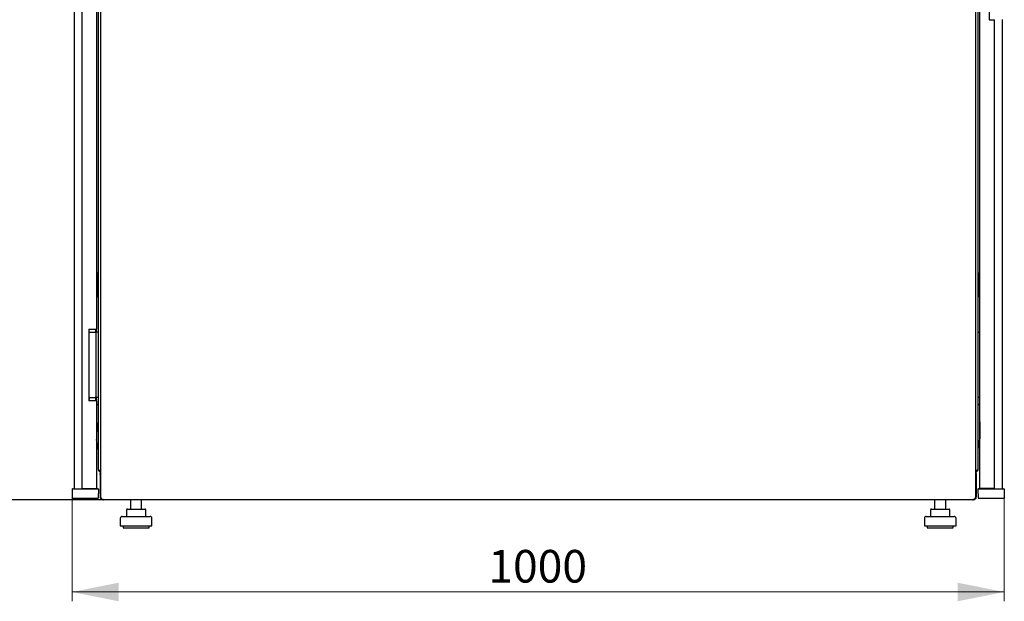
# Model space of a CAD drawing. Units: millimetres. Extents: x 41 to 351, y 10 to 281.
# Drawn here: x 153 to 259, y 149 to 211 of the extents above; entities that cross this region are included whole.
import ezdxf

# ---------------------------------------------------------------- set-up
doc = ezdxf.new("R2010")
doc.units = ezdxf.units.MM
doc.header["$PDSIZE"] = -1
doc.styles.add('SLDTEXTSTYLE0', font='TXT', dxfattribs={"width": 0.605})
doc.dimstyles.new('SLDDIMSTYLE0', dxfattribs={"dimtxt": 3.5, "dimasz": 5, "dimexe": 0, "dimexo": 0.0625, "dimgap": 0.875, "dimtad": 2, "dimdec": 0, "dimlfac": 10, "dimrnd": 1e-09, "dimzin": 12, "dimdsep": 46, "dimtxsty": 'SLDTEXTSTYLE0', "dimsah": 1, "dimcen": 0.09, "dimadec": 0, "dimazin": 3, "dimtfac": 1, "dimtdec": 0, "dimtofl": 0, "dimtmove": 0, "dimatfit": 3, "dimfxl": 1, "dimfrac": 2, "dimtolj": 1, "dimtzin": 12, "dimarcsym": 0})

# ---------------------------------------------------------------- blocks, each defined once
blk = doc.blocks.new('_D_2')
at = {"color": 0, "linetype": 'Continuous', "lineweight": -2, "transparency": 16777216}
for p, q in [((161.93, 281.41), (146.15, 281.41)), ((146.15, 276.41), (146.15, 164.61)), ((161.93, 159.61), (146.15, 159.61))]:
    blk.add_line(p, q, dxfattribs=at)
at = {"color": 0, "linetype": 'Continuous', "transparency": 16777216}
for points in [[(145.32, 276.41), (146.99, 276.41), (146.15, 281.41)], [(145.32, 164.61), (146.99, 164.61), (146.15, 159.61)]]:
    blk.add_solid(points, dxfattribs=at)
at = {"layer": 'Defpoints', "color": 0, "linetype": 'Continuous', "transparency": 16777216}
for p in [(161.99, 281.41), (146.15, 159.61), (161.99, 159.61)]:
    blk.add_point(p, dxfattribs=at)
at = {"color": 0, "linetype": 'Continuous', "lineweight": 18, "transparency": 16777216, "insert": (141.78, 220.51), "char_height": 3.5, "attachment_point": 2, "rotation": 90, "style": 'SLDTEXTSTYLE0'}
blk.add_mtext('\\A1;1220', dxfattribs=at)
blk = doc.blocks.new('_D_3')
at = {"color": 7, "linetype": 'Continuous', "lineweight": 18, "transparency": 16777216}
for p, q in [((158.69, 159.78), (158.69, 148.71)), ((258.77, 159.78), (258.77, 148.71)), ((158.69, 149.71), (258.77, 149.71))]:
    blk.add_line(p, q, dxfattribs=at)
for points in [[(158.69, 149.71), (163.69, 148.71), (163.69, 150.71)], [(258.77, 149.71), (253.77, 150.71), (253.77, 148.71)]]:
    blk.add_solid(points, dxfattribs=at)
at = {"color": 7, "linetype": 'Continuous', "lineweight": 18, "transparency": 16777216, "insert": (203.38, 154.22), "char_height": 3.5, "attachment_point": 1, "style": 'SLDTEXTSTYLE0'}
blk.add_mtext('1000', dxfattribs=at)

msp = doc.modelspace()

# ---------------------------------------------------------------- linework, layer by layer
at = {"color": 7, "linetype": 'Continuous', "lineweight": 25}
for p, q in [((158.9, 280.25), (158.9, 160.78)), ((159.74, 280.21), (159.74, 160.82)), ((161.73, 281.18), (161.73, 159.83)), ((255.73, 159.83), (255.73, 281.18)), ((256.17, 160.82), (256.17, 280.21)), ((161.47, 278.1), (161.47, 162.92)), ((255.99, 162.92), (255.99, 278.1)), ((161.29, 263.13), (161.29, 177.91)), ((257.17, 229.94), (257.17, 211.09)), ((257.17, 211.09), (257.72, 211.09)), ((257.72, 160.82), (257.72, 211.09)), ((258.56, 211.14), (258.56, 160.78)), ((161.37, 183.92), (161.29, 183.92)), ((161.37, 183.16), (161.29, 183.16)), ((161.37, 183.16), (161.29, 183.16)), ((161.4, 183.16), (161.37, 183.16)), ((161.42, 183.18), (161.42, 183.87)), ((161.42, 183.18), (161.42, 183.11)), ((161.42, 183.11), (161.42, 182.22)), ((256.04, 183.46), (256.04, 183.87)), ((256.04, 183.46), (256.05, 183.47)), ((256.04, 181.87), (256.04, 183.46)), ((256.14, 183.92), (256.09, 183.92)), ((256.17, 183.92), (256.14, 183.92)), ((161.29, 182.17), (161.37, 182.17)), ((161.29, 182.16), (161.37, 182.16)), ((161.37, 182.16), (161.4, 182.16)), ((161.42, 182.22), (161.42, 182.14)), ((161.42, 181.45), (161.42, 182.14)), ((256.05, 181.86), (256.04, 181.87)), ((256.04, 181.45), (256.04, 181.87)), ((161.29, 181.4), (161.37, 181.4)), ((256.09, 181.4), (256.14, 181.4)), ((256.14, 181.4), (256.17, 181.4)), ((160.49, 177.91), (160.49, 170.21)), ((160.49, 177.91), (161.29, 177.91)), ((160.5, 170.21), (160.5, 177.91)), ((161.19, 177.91), (161.19, 177.59)), ((161.29, 177.59), (161.29, 177.91)), ((160.5, 177.59), (161.17, 177.59)), ((160.5, 177.58), (161.17, 177.58)), ((161.17, 177.59), (161.24, 177.59)), ((161.17, 177.58), (161.24, 177.58)), ((161.24, 177.59), (161.27, 177.59)), ((161.24, 177.58), (161.27, 177.58)), ((161.47, 177.59), (161.27, 177.59)), ((161.27, 177.49), (161.27, 177.59)), ((161.27, 170.69), (161.27, 177.49)), ((161.27, 170.68), (161.27, 177.48)), ((255.99, 177.59), (256.08, 177.59)), ((255.99, 177.58), (256.08, 177.58)), ((256.08, 177.59), (256.17, 177.59)), ((256.08, 177.58), (256.17, 177.58)), ((160.5, 170.59), (161.17, 170.59)), ((160.5, 170.58), (161.17, 170.58)), ((161.24, 170.59), (161.17, 170.59)), ((161.24, 170.58), (161.17, 170.58)), ((161.19, 170.58), (161.19, 170.21)), ((161.27, 170.59), (161.24, 170.59)), ((161.27, 170.58), (161.24, 170.58)), ((161.27, 170.58), (161.27, 170.68)), ((161.47, 170.58), (161.27, 170.58)), ((161.29, 170.21), (161.29, 170.58)), ((256.08, 170.59), (255.99, 170.59)), ((256.08, 170.58), (255.99, 170.58)), ((256.17, 170.59), (256.08, 170.59)), ((256.17, 170.58), (256.08, 170.58)), ((161.29, 170.21), (160.49, 170.21)), ((161.29, 170.21), (161.29, 160.82)), ((161.47, 169.75), (161.29, 169.93)), ((255.99, 169.75), (256.17, 169.93)), ((161.29, 168.91), (161.31, 168.91)), ((161.31, 168.91), (161.31, 165.91)), ((161.31, 167.81), (161.41, 167.81)), ((161.41, 167.81), (161.41, 167.01)), ((161.41, 167.81), (161.44, 167.81)), ((161.47, 167.81), (161.44, 167.81)), ((256.17, 167.95), (256.16, 167.94)), ((256.16, 167.94), (256.16, 166.16)), ((161.41, 167.01), (161.31, 167.01)), ((161.47, 165.01), (161.31, 166.08)), ((161.41, 167.01), (161.44, 167.01)), ((161.44, 167.01), (161.47, 167.01)), ((255.99, 165.01), (256.16, 166.13)), ((256.15, 165.91), (256.15, 166.08)), ((161.31, 165.91), (161.29, 165.91)), ((256.17, 165.91), (256.15, 165.91)), ((161.68, 162.61), (161.68, 162.47)), ((161.68, 162.61), (161.73, 162.61)), ((161.68, 162.47), (161.73, 162.47)), ((161.68, 162.42), (161.71, 162.42)), ((161.68, 162.3), (161.68, 162.42)), ((161.68, 162.3), (161.73, 162.3)), ((161.68, 162.3), (161.68, 159.92)), ((255.78, 162.61), (255.73, 162.61)), ((255.78, 162.47), (255.73, 162.47)), ((255.78, 162.3), (255.73, 162.3)), ((255.76, 162.42), (255.78, 162.42)), ((255.78, 162.47), (255.78, 162.61)), ((255.78, 162.42), (255.78, 162.3)), ((255.78, 162.3), (255.78, 159.92)), ((158.68, 160.73), (158.69, 159.78)), ((158.73, 160.78), (159.79, 160.78)), ((159.74, 160.82), (160.49, 160.82)), ((159.79, 160.78), (160.39, 160.78)), ((160.39, 160.78), (161.46, 160.78)), ((160.4, 160.82), (160.4, 160.78)), ((160.49, 160.82), (161.29, 160.82)), ((160.5, 160.78), (160.5, 160.82)), ((161.09, 160.82), (161.09, 160.78)), ((161.19, 160.82), (161.19, 160.78)), ((161.51, 160.73), (161.49, 159.78)), ((255.96, 160.73), (255.97, 159.78)), ((256.01, 160.78), (257.07, 160.78)), ((256.97, 160.82), (256.17, 160.82)), ((256.27, 160.82), (256.27, 160.78)), ((256.37, 160.82), (256.37, 160.78)), ((256.96, 160.82), (256.96, 160.78)), ((257.72, 160.82), (256.97, 160.82)), ((257.06, 160.78), (257.06, 160.82)), ((257.07, 160.78), (257.67, 160.78)), ((257.67, 160.78), (258.74, 160.78)), ((258.79, 160.73), (258.77, 159.78)), ((158.69, 159.78), (159.79, 159.78)), ((159.79, 159.78), (160.39, 159.78)), ((160.39, 159.78), (161.49, 159.78)), ((161.73, 159.92), (161.68, 159.92)), ((255.73, 159.92), (255.78, 159.92)), ((255.97, 159.78), (257.07, 159.78)), ((257.07, 159.78), (257.67, 159.78)), ((257.67, 159.78), (258.77, 159.78)), ((161.91, 159.65), (255.56, 159.65)), ((161.99, 159.61), (161.99, 159.65)), ((161.99, 159.61), (162.06, 159.61)), ((255.4, 159.61), (162.06, 159.61)), ((164.62, 158.61), (164.82, 158.61)), ((164.82, 158.61), (165.75, 158.61)), ((164.95, 159.61), (164.95, 158.61)), ((165.75, 158.61), (166.49, 158.61)), ((166.15, 158.61), (166.15, 159.61)), ((250.98, 158.61), (251.18, 158.61)), ((251.18, 158.61), (252.11, 158.61)), ((251.31, 159.61), (251.31, 158.61)), ((252.11, 158.61), (252.85, 158.61)), ((252.51, 158.61), (252.51, 159.61)), ((255.4, 159.61), (255.47, 159.61)), ((255.47, 159.61), (255.47, 159.65)), ((163.85, 157.61), (163.85, 156.81)), ((164.05, 157.81), (167.05, 157.81)), ((164.52, 158.51), (164.52, 157.81)), ((166.59, 157.81), (166.59, 158.51)), ((167.25, 156.81), (167.25, 157.61)), ((250.21, 157.61), (250.21, 156.81)), ((250.41, 157.81), (253.41, 157.81)), ((250.88, 158.51), (250.88, 157.81)), ((252.95, 157.81), (252.95, 158.51)), ((253.61, 156.81), (253.61, 157.61)), ((163.85, 156.81), (167.25, 156.81)), ((164.15, 156.81), (164.15, 156.61)), ((164.15, 156.61), (166.95, 156.61)), ((166.95, 156.61), (166.95, 156.81)), ((250.21, 156.81), (253.61, 156.81)), ((250.51, 156.81), (250.51, 156.61)), ((250.51, 156.61), (253.31, 156.61)), ((253.31, 156.61), (253.31, 156.81))]:
    msp.add_line(p, q, dxfattribs=at)
for centre, radius, start, end in [((161.37, 183.87), 0.05, 0, 90), ((161.37, 183.11), 0.05, 0, 90), ((161.4, 183.18), 0.02, 270, 0), ((256.09, 183.87), 0.05, 90, 180), ((161.37, 182.22), 0.05, 270, 0), ((161.4, 182.14), 0.02, 0, 90), ((161.37, 181.45), 0.05, 270, 0), ((256.09, 181.45), 0.05, 180, 270), ((160.2, 170.52), 0.365, 325.2772, 8.4285), ((160.2, 170.52), 0.35, 328.9973, 8.7925), ((255.96, 166.16), 0.2, 351.4692, 0), ((161.78, 162.92), 0.31, 180, 260.3434), ((255.68, 162.92), 0.31, 279.6566, 0), ((158.73, 160.73), 0.05, 90, 181), ((161.46, 160.73), 0.05, 359, 90), ((256.01, 160.73), 0.05, 90, 181), ((258.74, 160.73), 0.05, 359, 90), ((164.62, 158.51), 0.1, 90, 180), ((166.49, 158.51), 0.1, 0, 90), ((250.98, 158.51), 0.1, 90, 180), ((252.85, 158.51), 0.1, 0, 90), ((164.05, 157.61), 0.2, 90, 180), ((167.05, 157.61), 0.2, 0, 90), ((250.41, 157.61), 0.2, 90, 180), ((253.41, 157.61), 0.2, 0, 90)]:
    msp.add_arc(centre, radius, start, end, dxfattribs=at)
for centre, start_param, end_param in [((161.78, 162.92), 3.141593, 4.54385), ((255.68, 162.92), 4.880928, 6.283185)]:
    msp.add_ellipse(centre, major_axis=(0.31, 0), ratio=0.548387, start_param=start_param, end_param=end_param, dxfattribs=at)
for points, knots in [([(256.04, 183.11), (256.04, 183.11), (256.04, 183.12), (256.05, 183.13), (256.06, 183.14), (256.07, 183.15), (256.08, 183.16), (256.09, 183.16)], [0, 0, 0, 0, 0.231632, 0.354, 0.480908, 0.736423, 1, 1, 1, 1]), ([(256.09, 182.17), (256.08, 182.17), (256.07, 182.17), (256.06, 182.18), (256.05, 182.19), (256.04, 182.2), (256.04, 182.21), (256.04, 182.22)], [0, 0, 0, 0, 0.263558, 0.519035, 0.645942, 0.76832, 1, 1, 1, 1]), ([(161.73, 162.47), (161.73, 162.46), (161.7, 162.43), (161.69, 162.37), (161.68, 162.32), (161.68, 162.3)], [0, 0, 0, 0, 0.098818, 0.726885, 1, 1, 1, 1]), ([(255.78, 162.3), (255.78, 162.34), (255.78, 162.4), (255.74, 162.44), (255.73, 162.46)], [0, 0, 0, 0, 0.642928, 1, 1, 1, 1]), ([(161.68, 159.92), (161.69, 159.88), (161.69, 159.81), (161.76, 159.71), (161.85, 159.64), (161.94, 159.61), (161.98, 159.61), (161.99, 159.61)], [0, 0, 0, 0, 0.236877, 0.473871, 0.710865, 0.947859, 1, 1, 1, 1]), ([(161.91, 159.65), (161.9, 159.65), (161.89, 159.65), (161.88, 159.67), (161.86, 159.7), (161.85, 159.73), (161.84, 159.75), (161.84, 159.76)], [0, 0, 0, 0, 0.155205, 0.388879, 0.622552, 0.856225, 1, 1, 1, 1]), ([(255.47, 159.61), (255.51, 159.62), (255.59, 159.62), (255.69, 159.69), (255.76, 159.78), (255.78, 159.87), (255.78, 159.91), (255.78, 159.92)], [0, 0, 0, 0, 0.2368771, 0.4738706, 0.7108648, 0.9478591, 1, 1, 1, 1]), ([(255.63, 159.76), (255.62, 159.75), (255.61, 159.72), (255.59, 159.69), (255.58, 159.66), (255.57, 159.65), (255.56, 159.65), (255.56, 159.65)], [0, 0, 0, 0, 0.2199856, 0.4538049, 0.6876409, 0.9214767, 1, 1, 1, 1]), ([(162.06, 159.61), (162.04, 159.61), (162.02, 159.62), (162, 159.65), (161.99, 159.65)], [0, 0, 0, 0, 0.763951, 1, 1, 1, 1]), ([(255.47, 159.65), (255.47, 159.65), (255.45, 159.62), (255.43, 159.61), (255.41, 159.61), (255.4, 159.61)], [0, 0, 0, 0, 0.09334, 0.836498, 1, 1, 1, 1])]:
    msp.add_open_spline(points, degree=3, knots=knots, dxfattribs=at)
for points in [[(161.84, 159.76), (161.82, 159.76), (161.8, 159.77), (161.76, 159.79), (161.74, 159.81), (161.73, 159.82), (161.73, 159.83)], [(255.73, 159.83), (255.73, 159.82), (255.73, 159.81), (255.7, 159.79), (255.67, 159.77), (255.64, 159.76), (255.63, 159.76)]]:
    msp.add_open_spline(points, degree=3, dxfattribs=at)

# ---------------------------------------------------------------- dimensions: what is measured, and where the dimension line sits
at = {"color": 7, "linetype": 'Continuous', "lineweight": 18}
dim = msp.add_linear_dim(base=(146.15, 159.61), p1=(161.99, 281.41), p2=(161.99, 159.61), angle=90, text='1220', dimstyle='SLDDIMSTYLE0', dxfattribs=at)
dim.commit()
dim.dimension.update_dxf_attribs({"geometry": '_D_2', "text_midpoint": (146.15, 220.51), "dimtype": 160})
dim = msp.add_linear_dim(base=(258.77, 149.71), p1=(158.69, 159.78), p2=(258.77, 159.78), dimstyle='SLDDIMSTYLE0', dxfattribs=at)
dim.commit()
dim.dimension.update_dxf_attribs({"geometry": '_D_3', "text_midpoint": (208.73, 149.71), "dimtype": 160})

doc.saveas('drawing.dxf')
